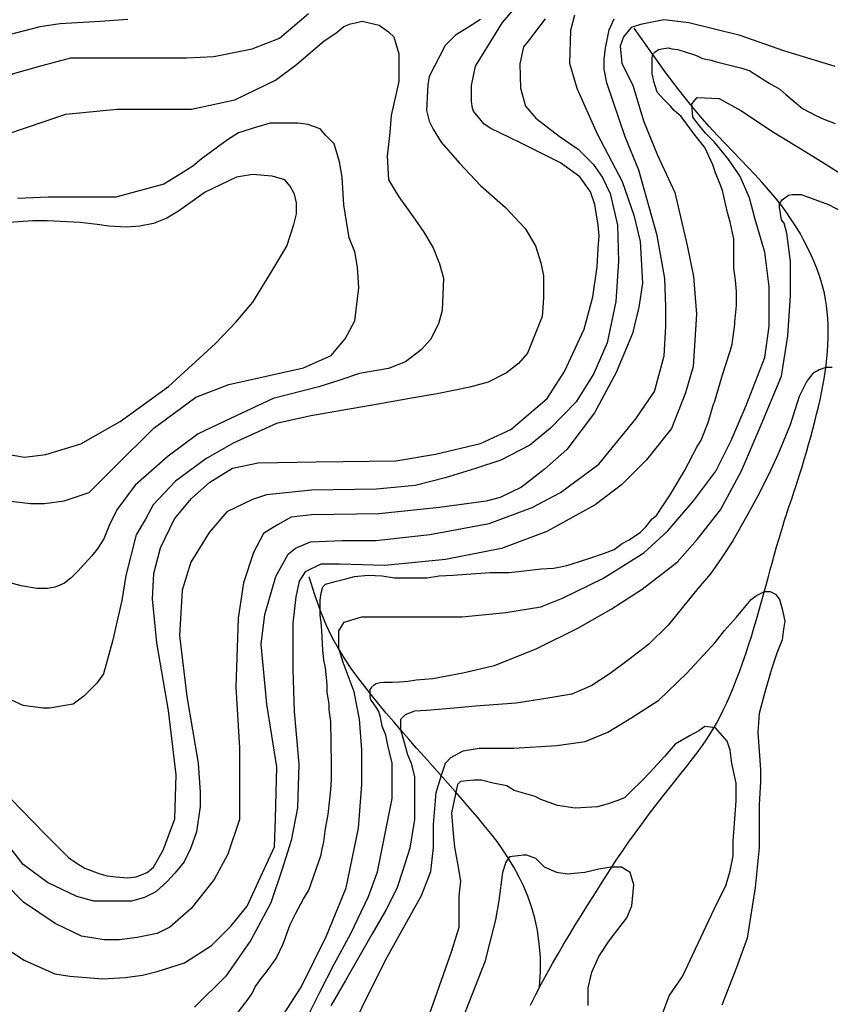
# Model space of a CAD drawing. Units: inches. Extents: x 539969 to 559420, y 9798413 to 9815517.
# Drawn here: x 548427 to 548971, y 9804044 to 9804704 of the extents above; entities that cross this region are included whole.
import ezdxf

# ---------------------------------------------------------------- set-up
doc = ezdxf.new("R2010")
doc.units = ezdxf.units.IN
doc.header["$LTSCALE"] = 10
doc.header["$MEASUREMENT"] = 0
for name, color, linetype in [('curva mestra1', 1, 'CONTINUOUS'), ('CURVA_NIVELl1', 252, 'CONTINUOUS'), ('RIOS', 130, 'CONTINUOUS')]:
    doc.layers.add(name, color=color, linetype=linetype)

msp = doc.modelspace()

# ---------------------------------------------------------------- linework, layer by layer
at = {"layer": 'curva mestra1'}
for points, elevation in [([(548420.78, 9804181.67), (548443.85, 9804157.91), (548459.72, 9804142.07), (548464.76, 9804138.47), (548470.53, 9804134.87), (548480.62, 9804131.27), (548485.67, 9804129.83), (548491.44, 9804129.11), (548499.37, 9804128.39), (548505.14, 9804129.11), (548512.35, 9804131.99), (548516.67, 9804135.59), (548523.16, 9804147.11), (548531.09, 9804167.99), (548531.82, 9804197.51), (548526.77, 9804240.71), (548518.84, 9804286.07), (548515.95, 9804315.59), (548516.99, 9804332.6), (548521.32, 9804349.88), (548530.69, 9804369.32), (548542.22, 9804383), (548554.48, 9804393.8), (548569.62, 9804403.16), (548586.93, 9804406.76), (548625.86, 9804407.48), (548679.21, 9804408.2), (548705.89, 9804412.52), (548736.17, 9804419.72), (548756.36, 9804429.08), (548780.88, 9804449.96), (548792.41, 9804467.96), (548805.67, 9804496.46), (548811.44, 9804518.06), (548814.33, 9804538.22), (548815.05, 9804550.46), (548815.77, 9804559.1), (548815.05, 9804566.3), (548812.88, 9804579.98), (548810, 9804588.62), (548802.79, 9804598.7), (548789.81, 9804608.06), (548762.41, 9804621.74), (548742.95, 9804631.1), (548738.62, 9804633.98), (548735.74, 9804637.58), (548731.41, 9804642.62), (548730.69, 9804644.78), (548729.97, 9804649.1), (548729.97, 9804653.42), (548729.97, 9804659.9), (548732.85, 9804672.86), (548750.89, 9804702.1), (548780.45, 9804736.66)], 175), ([(548499.58, 9804704.16), (548480.83, 9804702.72), (548454.15, 9804701.28), (548440.45, 9804699.12), (548418.1, 9804693.36), (548405.13, 9804688.32), (548385.66, 9804676.08), (548367.33, 9804660.76), (548362.28, 9804655), (548356.52, 9804647.08), (548355.07, 9804644.92), (548351.47, 9804641.32), (548345.7, 9804637.72), (548339.21, 9804634.12), (548332, 9804629.8), (548321.19, 9804626.2), (548311.81, 9804624.04), (548296.67, 9804622.6), (548287.3, 9804623.32), (548278.65, 9804624.76), (548258.46, 9804631.96), (548231.06, 9804652.84), (548191.41, 9804691), (548164.73, 9804719.08)], 175), ([(548567.65, 9804030.76), (548580.19, 9804047.19), (548583.14, 9804051.32), (548584.91, 9804055.44), (548589.63, 9804061.93), (548591.99, 9804064.87), (548599.06, 9804074.3), (548603.78, 9804084.32), (548608.5, 9804097.29), (548612.04, 9804104.36), (548617.35, 9804114.38), (548620.89, 9804120.28), (548629.15, 9804143.85), (548629.74, 9804146.8), (548630.92, 9804152.69), (548632.1, 9804161.53), (548633.87, 9804170.96), (548635.64, 9804187.47), (548636.23, 9804194.54), (548636.23, 9804205.15), (548635.64, 9804233.44), (548634.46, 9804241.1), (548634.46, 9804245.23), (548633.28, 9804252.89), (548633.28, 9804257.6), (548632.69, 9804262.91), (548632.1, 9804269.39), (548630.92, 9804274.69), (548630.33, 9804281.18), (548629.74, 9804294.14), (548629.15, 9804300.04), (548628.56, 9804304.75), (548628.56, 9804310.06), (548628.56, 9804314.77), (548629.15, 9804319.49), (548630.33, 9804323.61), (548632.1, 9804325.38), (548638.59, 9804327.15), (548645.66, 9804328.92), (548651.56, 9804330.69), (548660.66, 9804331.52), (548670.09, 9804330.93), (548678.35, 9804329.75), (548686.02, 9804329.75), (548692.51, 9804329.75), (548700.18, 9804329.75), (548708.44, 9804330.93), (548717.87, 9804331.52), (548726.72, 9804332.11), (548742.65, 9804333.29), (548747.96, 9804333.29), (548755.04, 9804333.29), (548761.53, 9804333.88), (548776.86, 9804335.65), (548785.12, 9804336.24), (548788.66, 9804336.82), (548793.97, 9804338), (548797.51, 9804339.18), (548808.72, 9804342.72), (548819.33, 9804346.26), (548825.82, 9804348.61), (548831.13, 9804352.74), (548835.85, 9804355.1), (548843.52, 9804360.4), (548847.06, 9804363.94), (548851.19, 9804369.24), (548854.14, 9804371.6), (548858.86, 9804378.67), (548862.99, 9804384.57), (548864.76, 9804387.51), (548873.05, 9804401.48), (548881.31, 9804417.39), (548884.26, 9804422.1), (548888.98, 9804433.89), (548892.51, 9804446.27), (548893.1, 9804447.45), (548898.41, 9804465.72), (548903.13, 9804480.45), (548903.72, 9804481.63), (548904.9, 9804486.35), (548906.67, 9804499.9), (548906.67, 9804501.08), (548907.85, 9804512.28), (548907.85, 9804515.23), (548907.85, 9804521.71), (548907.26, 9804529.37), (548906.08, 9804537.04), (548906.08, 9804549.41), (548906.08, 9804557.07), (548903.72, 9804568.27), (548901.95, 9804574.76), (548898.41, 9804589.49), (548896.64, 9804594.21), (548893.69, 9804601.28), (548891.92, 9804606.58), (548886.62, 9804618.37), (548879.54, 9804627.21), (548870.69, 9804639), (548865.97, 9804643.12), (548863.61, 9804646.07), (548858.89, 9804650.79), (548854.76, 9804655.5), (548852.4, 9804662.57), (548851.22, 9804667.88), (548851.22, 9804672), (548851.22, 9804678.49), (548851.81, 9804680.85), (548853.17, 9804682.16), (548855.53, 9804683.93), (548857.89, 9804684.52), (548862.02, 9804685.11), (548864.38, 9804684.52), (548868.51, 9804683.93), (548879.72, 9804680.39), (548881.49, 9804679.81), (548885.03, 9804678.04), (548890.92, 9804676.86), (548894.46, 9804675.68), (548901.54, 9804673.91), (548911.57, 9804671.55), (548916.88, 9804669.79), (548929.86, 9804661.53), (548936.94, 9804657.41), (548941.06, 9804653.87), (548952.27, 9804644.44), (548961.12, 9804639.73), (548966.43, 9804637.37), (548974.1, 9804634.42)], 150), ([(548857.63, 9804035.45), (548862.63, 9804049.43), (548871.63, 9804062.42), (548885.7, 9804092.2), (548894.71, 9804111.17), (548900.71, 9804123.16), (548903.71, 9804133.15), (548905.71, 9804143.14), (548905.71, 9804153.12), (548906.71, 9804168.11), (548907.71, 9804180.09), (548907.71, 9804192.08), (548904.71, 9804205.06), (548903.71, 9804214.05), (548901.71, 9804220.04), (548893.71, 9804229.03), (548886.71, 9804230.03), (548882.7, 9804227.03), (548876.7, 9804224.04), (548866.7, 9804218.05), (548859.7, 9804210.05), (548849.7, 9804199.07), (548844.7, 9804194.07), (548836.7, 9804186.08), (548832.7, 9804182.09), (548827.69, 9804180.09), (548821.69, 9804178.09), (548814.69, 9804176.1), (548799.69, 9804175.1), (548787.69, 9804177.09), (548776.69, 9804181.09), (548772.69, 9804183.09), (548758.68, 9804187.08), (548753.68, 9804190.08), (548744.68, 9804192.08), (548736.68, 9804194.07), (548731.68, 9804194.07), (548722.68, 9804193.08), (548720.68, 9804191.08), (548716.68, 9804172.1), (548717.68, 9804158.12), (548718.68, 9804149.13), (548720.68, 9804138.14), (548722.68, 9804126.16), (548721.68, 9804116.17), (548721.68, 9804095.19), (548716.68, 9804079.21), (548694.18, 9804015.71)], 125)]:
    msp.add_lwpolyline(points, dxfattribs=dict(at, elevation=elevation))
at = {"layer": 'CURVA_NIVELl1'}
for points in [[(548125.07, 9804716.64), (548155, 9804699.94), (548180.76, 9804680.8), (548193.97, 9804667.62), (548212.46, 9804647.39), (548230.06, 9804628.93), (548248.55, 9804614.87), (548262.64, 9804607.83), (548273.2, 9804605.2), (548279.37, 9804604.32), (548298.73, 9804606.07), (548327.79, 9804612.23), (548372.68, 9804631.57), (548405.26, 9804656.19), (548421.99, 9804667.62), (548441.06, 9804673.09), (548461.3, 9804678.36), (548497.4, 9804678.36), (548520.29, 9804678.36), (548538.78, 9804678.36), (548557.26, 9804679.24), (548582.8, 9804684.52), (548601.28, 9804691.55), (548620.65, 9804708.26)], [(548799.11, 9804706.98), (548796.57, 9804696.84), (548795.72, 9804674.88), (548800.8, 9804657.98), (548814.34, 9804627.56), (548831.26, 9804595.45), (548838.91, 9804572.91), (548843.14, 9804555.17), (548844.84, 9804527.29), (548842.3, 9804511.23), (548838.07, 9804493.49), (548827.07, 9804467.3), (548812.68, 9804440.26), (548794.07, 9804415.76), (548778.84, 9804402.24), (548763.61, 9804390.41), (548749.23, 9804383.65), (548739.92, 9804381.12), (548708.62, 9804376.89), (548668, 9804372.67), (548622.69, 9804372.02), (548609.15, 9804370.33), (548599.84, 9804365.26), (548590.53, 9804359.34), (548583.76, 9804346.67), (548577, 9804326.39), (548573.61, 9804302.73), (548571.92, 9804256.26), (548574.46, 9804215.7), (548574.46, 9804177.68), (548574.46, 9804167.54), (548566.61, 9804144.31), (548557.31, 9804127.42), (548542.08, 9804107.98), (548527.69, 9804095.31), (548519.23, 9804091.08), (548505.7, 9804088.55), (548493.85, 9804086.86), (548483.7, 9804086.86), (548468.47, 9804089.39), (548450.7, 9804097.84), (548429.55, 9804112.21), (548405.01, 9804136.71)], [(548413.34, 9804083.91), (548429.88, 9804073.17), (548450.56, 9804064.09), (548460.49, 9804062.43), (548482.82, 9804060.78), (548497.71, 9804061.61), (548509.29, 9804063.26), (548519.22, 9804065.74), (548537.42, 9804071.52), (548555.62, 9804083.09), (548568.85, 9804096.3), (548579.6, 9804109.52), (548587.05, 9804126.04), (548597.8, 9804149.17), (548598.63, 9804168.17), (548599.46, 9804202.87), (548592.84, 9804244.99), (548588.87, 9804285.23), (548591.35, 9804305.05), (548598.79, 9804330.66), (548607.07, 9804345.53), (548612.03, 9804349.66), (548621.96, 9804353.79), (548643.46, 9804354.62), (548665.8, 9804354.62), (548702.2, 9804358.75), (548741.9, 9804366.18), (548770.85, 9804376.92), (548789.88, 9804386.83), (548815.52, 9804405.83), (548840.34, 9804436.4), (548852.75, 9804454.57), (548859.36, 9804478.53), (548860.52, 9804498.14), (548860.52, 9804511.36), (548859.69, 9804530.36), (548854.73, 9804559.27), (548842.32, 9804603.05), (548833.22, 9804625.36), (548820.81, 9804661.7), (548819.16, 9804670.79), (548819.16, 9804677.4), (548819.99, 9804684.83), (548822.47, 9804697.23), (548825.78, 9804704.66)], [(548779.46, 9804704.65), (548768.09, 9804689.52), (548764.94, 9804685.73), (548762.41, 9804674.39), (548763.04, 9804657.99), (548766.2, 9804646.01), (548773.21, 9804637.97), (548789, 9804626), (548801.62, 9804617.17), (548811.72, 9804607.08), (548818.04, 9804598.25), (548823.09, 9804587.54), (548828.14, 9804566.1), (548828.77, 9804542.14), (548826.88, 9804515.03), (548821.2, 9804487.29), (548812.22, 9804466.67), (548800.22, 9804447.75), (548783.18, 9804430.1), (548769.29, 9804418.75), (548749.72, 9804408.66), (548732.67, 9804402.99), (548712.47, 9804396.68), (548692.26, 9804391.64), (548666.38, 9804389.12), (548622.81, 9804388.49), (548592.51, 9804385.34), (548583.04, 9804382.18), (548565.99, 9804373.99), (548554, 9804360.12), (548541.67, 9804340.22), (548535.98, 9804321.31), (548534.09, 9804291.04), (548539.14, 9804250.06), (548546.72, 9804205.3), (548547.97, 9804185.89), (548547.97, 9804176.43), (548545.45, 9804159.41), (548541.66, 9804148.69), (548537.24, 9804139.23), (548530.93, 9804131.67), (548525.88, 9804125.99), (548518.3, 9804119.06), (548510.72, 9804115.27), (548501.88, 9804112.75), (548481.68, 9804112.75), (548476.63, 9804112.75), (548465.27, 9804115.91), (548445.69, 9804125.36), (548429.28, 9804137.34), (548417.28, 9804153.1)], [(548417.63, 9804627.1), (548457.78, 9804640.58), (548492.11, 9804644.09), (548520.29, 9804644.09), (548528.21, 9804644.09), (548542.3, 9804644.09), (548571.35, 9804650.25), (548598.64, 9804663.44), (548612.72, 9804673.99), (548631.21, 9804689.81), (548639.14, 9804695.08), (548644.42, 9804699.48), (548648.82, 9804701.24), (548653.22, 9804702.12), (548656.74, 9804703), (548668.19, 9804700.36), (548674.35, 9804695.96), (548677.87, 9804692.45), (548681.39, 9804681.02), (548681.39, 9804662.56), (548676.11, 9804639.7), (548675.23, 9804628.27), (548673.47, 9804612.44), (548674.35, 9804596.62), (548681.39, 9804585.19), (548687.56, 9804576.4), (548691.96, 9804570.24), (548698.12, 9804561.45), (548704.28, 9804550.9), (548708.69, 9804540.35), (548711.33, 9804530.68), (548710.47, 9804508.87), (548707.83, 9804500.08), (548702.54, 9804489.53), (548696.38, 9804482.49), (548685.82, 9804474.58), (548674.37, 9804470.19), (548655, 9804466.67), (548641.8, 9804462.27), (548627.71, 9804457.88), (548596.9, 9804449.96), (548568.73, 9804436.78), (548546.72, 9804426.23), (548526.47, 9804411.28), (548504.46, 9804391.94), (548492.14, 9804375.24), (548486.85, 9804364.69), (548483.33, 9804355.9), (548478.93, 9804348.86), (548475.41, 9804344.47), (548465.72, 9804333.92), (548461.32, 9804329.52), (548456.92, 9804326), (548450.76, 9804323.37), (548445.48, 9804322.49), (548438.43, 9804322.49), (548427.87, 9804324.25), (548419.06, 9804326.88)], [(548736.07, 9804704.24), (548728.15, 9804698.96), (548719.34, 9804693.69), (548712.3, 9804686.65), (548701.72, 9804665.86), (548700.84, 9804660.59), (548699.96, 9804643.01), (548701.72, 9804635.97), (548704.36, 9804630.7), (548709.65, 9804621.91), (548721.97, 9804607.84), (548736.06, 9804592.89), (548752.78, 9804577.95), (548765.99, 9804563.88), (548773.03, 9804552.45), (548776.55, 9804541.02), (548778.31, 9804532.23), (548778.31, 9804517.29), (548777.43, 9804504.98), (548767.75, 9804480.36), (548761.59, 9804473.33), (548753.66, 9804467.17), (548741.34, 9804461.02), (548729.01, 9804457.5), (548707, 9804453.11), (548691.16, 9804450.47), (548667.39, 9804446.07), (548622.16, 9804438.43), (548599.27, 9804433.15), (548570.22, 9804419.96), (548551.73, 9804409.41), (548531.48, 9804394.47), (548516.52, 9804378.64), (548511.23, 9804368.97), (548505.07, 9804358.42), (548498.03, 9804331.17), (548495.39, 9804314.47), (548489.22, 9804287.21), (548483.06, 9804265.23), (548478.66, 9804259.08), (548469.86, 9804250.29), (548462.81, 9804245.01), (548446.97, 9804242.37), (548442.56, 9804242.37), (548429.36, 9804244.13), (548421.44, 9804247.65)], [(548974.14, 9804672.62), (548939.64, 9804683.06), (548910.37, 9804693.5), (548875.87, 9804701.85), (548859.14, 9804703.94), (548843.46, 9804700.8), (548837.19, 9804698.72), (548831.96, 9804692.45), (548829.87, 9804686.19), (548830.91, 9804674.7), (548838.23, 9804660.09), (548845.55, 9804636.08), (548854.96, 9804613.11), (548866.46, 9804588.05), (548874.82, 9804552.56), (548879, 9804531.68), (548881.09, 9804506.62), (548878.9, 9804471.5), (548873.67, 9804453.75), (548864.26, 9804429.74), (548847.53, 9804408.86), (548830.81, 9804392.16), (548813.03, 9804378.59), (548780.63, 9804360.84), (548750.31, 9804349.35), (548712.67, 9804342.05), (548671.9, 9804337.87), (548641.58, 9804338.91), (548629.04, 9804338.91), (548618.58, 9804333.69), (548614.4, 9804327.43), (548612.31, 9804316.99), (548610.22, 9804299.24), (548610.22, 9804267.92), (548611.18, 9804240.11), (548614.32, 9804204.61), (548613.27, 9804175.38), (548609.09, 9804153.46), (548602.82, 9804133.62), (548595.5, 9804111.7), (548581.91, 9804086.64), (548565.18, 9804062.63), (548544.27, 9804041.75)], [(548594.63, 9804022.29), (548615.86, 9804055.19), (548632.7, 9804089.56), (548645.88, 9804121.73), (548654.26, 9804161.75), (548656.46, 9804190.99), (548656.46, 9804214.39), (548654.99, 9804234.86), (548651.33, 9804253.14), (548644.01, 9804272.89), (548641.08, 9804282.39), (548641.08, 9804291.17), (548641.08, 9804294.09), (548644.74, 9804299.94), (548656.46, 9804303.6), (548681.35, 9804303.6), (548723.82, 9804303.6), (548753.1, 9804306.52), (548776.53, 9804310.18), (548791.18, 9804316.03), (548818.27, 9804329.19), (548845.62, 9804346.48), (548861.73, 9804361.11), (548879.3, 9804381.58), (548893.95, 9804401.32), (548904.2, 9804421.79), (548914.45, 9804445.19), (548926.9, 9804477.36), (548929.83, 9804498.57), (548929.83, 9804524.89), (548926.9, 9804548.06), (548920.31, 9804570), (548916.64, 9804584.62), (548910.05, 9804599.24), (548902, 9804610.94), (548893.21, 9804621.91), (548887.36, 9804627.76), (548882.96, 9804632.88), (548878.57, 9804638.73), (548877.84, 9804647.5), (548881.5, 9804651.89), (548896.14, 9804651.16), (548910.79, 9804643.12), (548932.75, 9804628.49), (548959.11, 9804612.41), (548988.4, 9804594.13)], [(548419.2, 9804381.36), (548434.22, 9804379.49), (548443.61, 9804379.49), (548456.75, 9804381.36), (548473.65, 9804386.99), (548490.55, 9804403.87), (548516.84, 9804430.12), (548545.01, 9804450.75), (548567.21, 9804459.28), (548617.38, 9804470.42), (548635.96, 9804478.77), (548645.25, 9804489.9), (548651.75, 9804501.96), (548652.68, 9804509.38), (548654.54, 9804524.22), (548653.61, 9804538.14), (548651.75, 9804548.34), (548648.04, 9804557.62), (548646.18, 9804568.75), (548644.32, 9804579.89), (548643.39, 9804598.44), (548641.53, 9804608.65), (548637.82, 9804620.71), (548632.24, 9804626.27), (548628.53, 9804630.91), (548620.17, 9804633.69), (548613.66, 9804634.62), (548601.59, 9804634.62), (548595.08, 9804634.62), (548585.79, 9804631.84), (548573.72, 9804628.13), (548566.28, 9804623.49), (548548.63, 9804610.5), (548543.06, 9804605.86), (548534.7, 9804600.3), (548523.55, 9804593.8), (548491.49, 9804584.95), (548445.97, 9804584.95), (548425.54, 9804584.02)], [(548415.78, 9804413.06), (548430.17, 9804410.67), (548444.56, 9804412.46), (548467.95, 9804419.65), (548494.33, 9804434.62), (548526.71, 9804457.97), (548558.27, 9804486.93), (548572.06, 9804501.3), (548583.46, 9804514.48), (548594.85, 9804533.04), (548606.24, 9804552.2), (548610.77, 9804566.7), (548612.57, 9804573.89), (548612.57, 9804581.08), (548611.37, 9804587.06), (548608.38, 9804592.45), (548604.78, 9804596.64), (548596.38, 9804599.04), (548583.19, 9804600.24), (548572.4, 9804598.44), (548551.41, 9804588.26), (548533.42, 9804575.69), (548525.62, 9804570.9), (548516.63, 9804567.3), (548507.64, 9804565.51), (548498.64, 9804564.91), (548486.65, 9804565.51), (548478.85, 9804566.7), (548467.46, 9804567.9), (548445.27, 9804569.1), (548435.68, 9804569.1), (548409.89, 9804567.3)], [(548617.99, 9804031.28), (548628.3, 9804051.87), (548638, 9804070.65), (548648.92, 9804090.64), (548661.05, 9804116.08), (548667.11, 9804132.43), (548670.82, 9804151.51), (548676.89, 9804181.8), (548676.89, 9804193.91), (548676.89, 9804205.42), (548675.07, 9804212.69), (548673.85, 9804217.53), (548672.64, 9804224.19), (548670.22, 9804230.25), (548669, 9804236.31), (548667.79, 9804239.94), (548666.58, 9804242.36), (548664.02, 9804245.81), (548662.61, 9804247.92), (548662.14, 9804250.03), (548662.14, 9804252.37), (548662.14, 9804254.72), (548663.32, 9804256.6), (548664.72, 9804258), (548666.13, 9804258.71), (548668.72, 9804259.41), (548671.3, 9804259.64), (548674.12, 9804259.64), (548676.94, 9804259.64), (548681.87, 9804259.88), (548687.27, 9804260.35), (548692.91, 9804261.29), (548704.18, 9804262.22), (548724.19, 9804265.99), (548745.42, 9804270.83), (548773.93, 9804282.34), (548801.41, 9804296.04), (548823.85, 9804308.76), (548844.48, 9804322.09), (548868.13, 9804340.26), (548881.47, 9804355.4), (548897.24, 9804375.39), (548911.19, 9804401.43), (548924.53, 9804432.32), (548938.01, 9804464.84), (548942.25, 9804492.09), (548944.07, 9804518.74), (548944.07, 9804541.76), (548941.64, 9804560.79), (548939.82, 9804567.45), (548938.01, 9804569.87), (548937.4, 9804574.11), (548936.79, 9804578.35), (548936.79, 9804580.77), (548938.61, 9804583.2), (548942.86, 9804586.23), (548945.28, 9804586.83), (548951.35, 9804586.83), (548969.54, 9804580.17), (548992.59, 9804568.06)], [(548972, 9804470.72), (548967.9, 9804470.72), (548963.28, 9804469.19), (548959.18, 9804466.63), (548955.08, 9804461.51), (548949.95, 9804451.27), (548943.8, 9804432.32), (548936.11, 9804413.37), (548930.98, 9804402.11), (548923.29, 9804386.75), (548915.6, 9804372.92), (548905.35, 9804354.49), (548897.65, 9804342.71), (548890.48, 9804332.47), (548882.27, 9804322.74), (548862.07, 9804297.84), (548848.74, 9804285.04), (548835.41, 9804274.8), (548823.1, 9804265.58), (548810.8, 9804257.39), (548797.47, 9804251.75), (548780.03, 9804248.68), (548760.04, 9804245.61), (548732.86, 9804243.56), (548718.38, 9804242.36), (548699.93, 9804240.82), (548691.72, 9804240.31), (548685.57, 9804237.75), (548682.49, 9804234.68), (548682.49, 9804228.02), (548684.54, 9804220.85), (548687.11, 9804211.12), (548689.67, 9804205.49), (548691.72, 9804196.27), (548691.72, 9804183.98), (548691.72, 9804167.6), (548688.59, 9804148.37), (548683.97, 9804133.52), (548679.87, 9804121.23), (548672.69, 9804106.89), (548663.46, 9804091.02), (548645.44, 9804059.59), (548635.7, 9804042.69)], [(548642.12, 9804011), (548658.31, 9804045.14), (548673.6, 9804075.68), (548696.51, 9804116.57), (548702.81, 9804132.74), (548704.6, 9804148.91), (548704.6, 9804164.18), (548706.4, 9804185.74), (548710, 9804197.42), (548712.7, 9804205.5), (548716.3, 9804209.09), (548724.39, 9804213.58), (548735.19, 9804215.38), (548746.88, 9804215.38), (548758.57, 9804215.38), (548787.36, 9804217.18), (548806.25, 9804219.87), (548821.54, 9804226.16), (548837.73, 9804236.04), (548855.72, 9804247.72), (548874.61, 9804265.68), (548893.5, 9804286.34), (548899.8, 9804294.43), (548907.89, 9804303.41), (548913.29, 9804309.7), (548917.79, 9804315.09), (548921.38, 9804317.78), (548926.78, 9804320.48), (548930.38, 9804320.48), (548933.98, 9804318.68), (548936.68, 9804315.09), (548938.47, 9804308.8), (548940.27, 9804300.72), (548939.37, 9804295.33), (548938.47, 9804288.14), (548934.88, 9804279.16), (548931.28, 9804268.38), (548926.78, 9804252.21), (548923.18, 9804238.74), (548922.28, 9804226.16), (548924.08, 9804201.01), (548924.08, 9804192.92), (548923.18, 9804177.65), (548923.18, 9804163.28), (548923.18, 9804148.91), (548920.48, 9804121.96), (548915.04, 9804088.06), (548907.85, 9804068.3), (548897.95, 9804043.15)], [(548808.39, 9804042.94), (548808.39, 9804054.67), (548810.74, 9804065.22), (548815.43, 9804075.77), (548822.48, 9804086.32), (548826, 9804091.01), (548834.22, 9804101.56), (548837.74, 9804109.77), (548838.92, 9804123.84), (548836.57, 9804132.05), (548830.7, 9804135.56), (548823.65, 9804135.56), (548815.43, 9804134.39), (548806.04, 9804132.05), (548794.3, 9804130.87), (548787.26, 9804132.05), (548779.04, 9804135.56), (548773.17, 9804141.43), (548767.3, 9804143.77), (548764.95, 9804143.77), (548755.56, 9804142.6), (548753.21, 9804139.08), (548750.86, 9804132.05), (548748.51, 9804113.29), (548746.16, 9804100.39), (548739.12, 9804072.25), (548721.51, 9804027.7)]]:
    msp.add_lwpolyline(points, dxfattribs=at)
at = {"layer": 'RIOS'}
for points in [[(548769.71, 9804043.13), (548773.25, 9804050.26), (548776.86, 9804057.28), (548780.57, 9804064.17), (548784.35, 9804070.95), (548788.19, 9804077.63), (548792.07, 9804084.2), (548795.98, 9804090.68), (548799.9, 9804097.08), (548803.82, 9804103.4), (548807.72, 9804109.66), (548811.6, 9804115.86), (548815.46, 9804122.02), (548819.34, 9804128.14), (548823.26, 9804134.23), (548827.24, 9804140.3), (548831.31, 9804146.36), (548835.48, 9804152.43), (548839.8, 9804158.5), (548844.26, 9804164.59), (548848.81, 9804170.65), (548853.4, 9804176.63), (548857.96, 9804182.48), (548862.44, 9804188.16), (548866.75, 9804193.61), (548870.86, 9804198.78), (548874.68, 9804203.62), (548878.18, 9804208.11), (548881.38, 9804212.31), (548884.33, 9804216.31), (548887.06, 9804220.19), (548889.62, 9804224.05), (548892.05, 9804227.96), (548894.4, 9804232.03), (548896.71, 9804236.33), (548899, 9804240.93), (548901.29, 9804245.82), (548903.55, 9804250.94), (548905.78, 9804256.27), (548907.97, 9804261.76), (548910.09, 9804267.37), (548912.15, 9804273.07), (548914.14, 9804278.8), (548916.03, 9804284.53), (548917.85, 9804290.27), (548919.59, 9804295.98), (548921.27, 9804301.68), (548922.9, 9804307.35), (548924.48, 9804312.99), (548926.03, 9804318.58), (548927.54, 9804324.13), (548929.04, 9804329.63), (548930.52, 9804335.04), (548931.98, 9804340.34), (548933.41, 9804345.5), (548934.82, 9804350.5), (548936.2, 9804355.31), (548937.54, 9804359.89), (548938.86, 9804364.23), (548940.14, 9804368.31), (548941.4, 9804372.18), (548942.64, 9804375.92), (548943.89, 9804379.6), (548945.14, 9804383.29), (548946.41, 9804387.05), (548947.71, 9804390.97), (548949.06, 9804395.11), (548950.45, 9804399.53), (548951.88, 9804404.18), (548953.33, 9804409.04), (548954.79, 9804414.03), (548956.24, 9804419.12), (548957.66, 9804424.25), (548959.05, 9804429.38), (548960.37, 9804434.44), (548961.63, 9804439.41), (548962.81, 9804444.29), (548963.91, 9804449.08), (548964.92, 9804453.81), (548965.85, 9804458.48), (548966.67, 9804463.12), (548967.41, 9804467.73), (548968.03, 9804472.32), (548968.55, 9804476.91), (548968.96, 9804481.49), (548969.25, 9804486.04), (548969.42, 9804490.56), (548969.47, 9804495.04), (548969.38, 9804499.46), (548969.16, 9804503.82), (548968.8, 9804508.09), (548968.3, 9804512.28), (548967.64, 9804516.41), (548966.82, 9804520.52), (548965.83, 9804524.61), (548964.66, 9804528.74), (548963.3, 9804532.92), (548961.75, 9804537.19), (548959.99, 9804541.57), (548958.01, 9804546.08), (548955.81, 9804550.72), (548953.39, 9804555.46), (548950.72, 9804560.29), (548947.82, 9804565.18), (548944.66, 9804570.11), (548941.25, 9804575.06), (548937.58, 9804580.02), (548933.64, 9804584.96), (548929.46, 9804589.91), (548925.05, 9804594.88), (548920.44, 9804599.89), (548915.64, 9804604.96), (548910.7, 9804610.12), (548905.61, 9804615.38), (548900.42, 9804620.76), (548895.1, 9804626.34), (548889.5, 9804632.41), (548883.43, 9804639.32), (548876.69, 9804647.4), (548869.11, 9804657.01), (548860.47, 9804668.48), (548850.61, 9804682.18), (548839.32, 9804698.43)], [(548769.71, 9804043.13), (548773.25, 9804050.26), (548776.86, 9804057.28), (548780.57, 9804064.17), (548784.35, 9804070.95), (548788.19, 9804077.63), (548792.07, 9804084.2), (548795.98, 9804090.68), (548799.9, 9804097.08), (548803.82, 9804103.4), (548807.72, 9804109.66), (548811.6, 9804115.86), (548815.46, 9804122.02), (548819.34, 9804128.14), (548823.26, 9804134.23), (548827.24, 9804140.3), (548831.31, 9804146.36), (548835.48, 9804152.43), (548839.8, 9804158.5), (548844.26, 9804164.59), (548848.81, 9804170.65), (548853.4, 9804176.63), (548857.96, 9804182.48), (548862.44, 9804188.16), (548866.75, 9804193.61), (548870.86, 9804198.78), (548874.68, 9804203.62), (548878.18, 9804208.11), (548881.38, 9804212.31), (548884.33, 9804216.31), (548887.06, 9804220.19), (548889.62, 9804224.05), (548892.05, 9804227.96), (548894.4, 9804232.03), (548896.71, 9804236.33), (548899, 9804240.93), (548901.29, 9804245.82), (548903.55, 9804250.94), (548905.78, 9804256.27), (548907.97, 9804261.76), (548910.09, 9804267.37), (548912.15, 9804273.07), (548914.14, 9804278.8), (548916.03, 9804284.53), (548917.85, 9804290.27), (548919.59, 9804295.98), (548921.27, 9804301.68), (548922.9, 9804307.35), (548924.48, 9804312.99), (548926.03, 9804318.58), (548927.54, 9804324.13), (548929.04, 9804329.63), (548930.52, 9804335.04), (548931.98, 9804340.34), (548933.41, 9804345.5), (548934.82, 9804350.5), (548936.2, 9804355.31), (548937.54, 9804359.89), (548938.86, 9804364.23), (548940.14, 9804368.31), (548941.4, 9804372.18), (548942.64, 9804375.92), (548943.89, 9804379.6), (548945.14, 9804383.29), (548946.41, 9804387.05), (548947.71, 9804390.97), (548949.06, 9804395.11), (548950.45, 9804399.53), (548951.88, 9804404.18), (548953.33, 9804409.04), (548954.79, 9804414.03), (548956.24, 9804419.12), (548957.66, 9804424.25), (548959.05, 9804429.38), (548960.37, 9804434.44), (548961.63, 9804439.41), (548962.81, 9804444.29), (548963.91, 9804449.08), (548964.92, 9804453.81), (548965.85, 9804458.48), (548966.67, 9804463.12), (548967.41, 9804467.73), (548968.03, 9804472.32), (548968.55, 9804476.91), (548968.96, 9804481.49), (548969.25, 9804486.04), (548969.42, 9804490.56), (548969.47, 9804495.04), (548969.38, 9804499.46), (548969.16, 9804503.82), (548968.8, 9804508.09), (548968.3, 9804512.28), (548967.64, 9804516.41), (548966.82, 9804520.52), (548965.83, 9804524.61), (548964.66, 9804528.74), (548963.3, 9804532.92), (548961.75, 9804537.19), (548959.99, 9804541.57), (548958.01, 9804546.08), (548955.81, 9804550.72), (548953.39, 9804555.46), (548950.72, 9804560.29), (548947.82, 9804565.18), (548944.66, 9804570.11), (548941.25, 9804575.06), (548937.58, 9804580.02), (548933.64, 9804584.96), (548929.46, 9804589.91), (548925.05, 9804594.88), (548920.44, 9804599.89), (548915.64, 9804604.96), (548910.7, 9804610.12), (548905.61, 9804615.38), (548900.42, 9804620.76), (548895.1, 9804626.34), (548889.5, 9804632.41), (548883.43, 9804639.32), (548876.69, 9804647.4), (548869.11, 9804657.01), (548860.47, 9804668.48), (548850.61, 9804682.18), (548839.32, 9804698.43)], [(548769.71, 9804043.13), (548773.25, 9804050.26), (548776.86, 9804057.28), (548780.57, 9804064.17), (548784.35, 9804070.95), (548788.19, 9804077.63), (548792.07, 9804084.2), (548795.98, 9804090.68), (548799.9, 9804097.08), (548803.82, 9804103.4), (548807.72, 9804109.66), (548811.6, 9804115.86), (548815.46, 9804122.02), (548819.34, 9804128.14), (548823.26, 9804134.23), (548827.24, 9804140.3), (548831.31, 9804146.36), (548835.48, 9804152.43), (548839.8, 9804158.5), (548844.26, 9804164.59), (548848.81, 9804170.65), (548853.4, 9804176.63), (548857.96, 9804182.48), (548862.44, 9804188.16), (548866.75, 9804193.61), (548870.86, 9804198.78), (548874.68, 9804203.62), (548878.18, 9804208.11), (548881.38, 9804212.31), (548884.33, 9804216.31), (548887.06, 9804220.19), (548889.62, 9804224.05), (548892.05, 9804227.96), (548894.4, 9804232.03), (548896.71, 9804236.33), (548899, 9804240.93), (548901.29, 9804245.82), (548903.55, 9804250.94), (548905.78, 9804256.27), (548907.97, 9804261.76), (548910.09, 9804267.37), (548912.15, 9804273.07), (548914.14, 9804278.8), (548916.03, 9804284.53), (548917.85, 9804290.27), (548919.59, 9804295.98), (548921.27, 9804301.68), (548922.9, 9804307.35), (548924.48, 9804312.99), (548926.03, 9804318.58), (548927.54, 9804324.13), (548929.04, 9804329.63), (548930.52, 9804335.04), (548931.98, 9804340.34), (548933.41, 9804345.5), (548934.82, 9804350.5), (548936.2, 9804355.31), (548937.54, 9804359.89), (548938.86, 9804364.23), (548940.14, 9804368.31), (548941.4, 9804372.18), (548942.64, 9804375.92), (548943.89, 9804379.6), (548945.14, 9804383.29), (548946.41, 9804387.05), (548947.71, 9804390.97), (548949.06, 9804395.11), (548950.45, 9804399.53), (548951.88, 9804404.18), (548953.33, 9804409.04), (548954.79, 9804414.03), (548956.24, 9804419.12), (548957.66, 9804424.25), (548959.05, 9804429.38), (548960.37, 9804434.44), (548961.63, 9804439.41), (548962.81, 9804444.29), (548963.91, 9804449.08), (548964.92, 9804453.81), (548965.85, 9804458.48), (548966.67, 9804463.12), (548967.41, 9804467.73), (548968.03, 9804472.32), (548968.55, 9804476.91), (548968.96, 9804481.49), (548969.25, 9804486.04), (548969.42, 9804490.56), (548969.47, 9804495.04), (548969.38, 9804499.46), (548969.16, 9804503.82), (548968.8, 9804508.09), (548968.3, 9804512.28), (548967.64, 9804516.41), (548966.82, 9804520.52), (548965.83, 9804524.61), (548964.66, 9804528.74), (548963.3, 9804532.92), (548961.75, 9804537.19), (548959.99, 9804541.57), (548958.01, 9804546.08), (548955.81, 9804550.72), (548953.39, 9804555.46), (548950.72, 9804560.29), (548947.82, 9804565.18), (548944.66, 9804570.11), (548941.25, 9804575.06), (548937.58, 9804580.02), (548933.64, 9804584.96), (548929.46, 9804589.91), (548925.05, 9804594.88), (548920.44, 9804599.89), (548915.64, 9804604.96), (548910.7, 9804610.12), (548905.61, 9804615.38), (548900.42, 9804620.76), (548895.1, 9804626.34), (548889.5, 9804632.41), (548883.43, 9804639.32), (548876.69, 9804647.4), (548869.11, 9804657.01), (548860.47, 9804668.48), (548850.61, 9804682.18), (548839.32, 9804698.43)], [(548769.71, 9804043.13), (548773.25, 9804050.26), (548776.86, 9804057.28), (548780.57, 9804064.17), (548784.35, 9804070.95), (548788.19, 9804077.63), (548792.07, 9804084.2), (548795.98, 9804090.68), (548799.9, 9804097.08), (548803.82, 9804103.4), (548807.72, 9804109.66), (548811.6, 9804115.86), (548815.46, 9804122.02), (548819.34, 9804128.14), (548823.26, 9804134.23), (548827.24, 9804140.3), (548831.31, 9804146.36), (548835.48, 9804152.43), (548839.8, 9804158.5), (548844.26, 9804164.59), (548848.81, 9804170.65), (548853.4, 9804176.63), (548857.96, 9804182.48), (548862.44, 9804188.16), (548866.75, 9804193.61), (548870.86, 9804198.78), (548874.68, 9804203.62), (548878.18, 9804208.11), (548881.38, 9804212.31), (548884.33, 9804216.31), (548887.06, 9804220.19), (548889.62, 9804224.05), (548892.05, 9804227.96), (548894.4, 9804232.03), (548896.71, 9804236.33), (548899, 9804240.93), (548901.29, 9804245.82), (548903.55, 9804250.94), (548905.78, 9804256.27), (548907.97, 9804261.76), (548910.09, 9804267.37), (548912.15, 9804273.07), (548914.14, 9804278.8), (548916.03, 9804284.53), (548917.85, 9804290.27), (548919.59, 9804295.98), (548921.27, 9804301.68), (548922.9, 9804307.35), (548924.48, 9804312.99), (548926.03, 9804318.58), (548927.54, 9804324.13), (548929.04, 9804329.63), (548930.52, 9804335.04), (548931.98, 9804340.34), (548933.41, 9804345.5), (548934.82, 9804350.5), (548936.2, 9804355.31), (548937.54, 9804359.89), (548938.86, 9804364.23), (548940.14, 9804368.31), (548941.4, 9804372.18), (548942.64, 9804375.92), (548943.89, 9804379.6), (548945.14, 9804383.29), (548946.41, 9804387.05), (548947.71, 9804390.97), (548949.06, 9804395.11), (548950.45, 9804399.53), (548951.88, 9804404.18), (548953.33, 9804409.04), (548954.79, 9804414.03), (548956.24, 9804419.12), (548957.66, 9804424.25), (548959.05, 9804429.38), (548960.37, 9804434.44), (548961.63, 9804439.41), (548962.81, 9804444.29), (548963.91, 9804449.08), (548964.92, 9804453.81), (548965.85, 9804458.48), (548966.67, 9804463.12), (548967.41, 9804467.73), (548968.03, 9804472.32), (548968.55, 9804476.91), (548968.96, 9804481.49), (548969.25, 9804486.04), (548969.42, 9804490.56), (548969.47, 9804495.04), (548969.38, 9804499.46), (548969.16, 9804503.82), (548968.8, 9804508.09), (548968.3, 9804512.28), (548967.64, 9804516.41), (548966.82, 9804520.52), (548965.83, 9804524.61), (548964.66, 9804528.74), (548963.3, 9804532.92), (548961.75, 9804537.19), (548959.99, 9804541.57), (548958.01, 9804546.08), (548955.81, 9804550.72), (548953.39, 9804555.46), (548950.72, 9804560.29), (548947.82, 9804565.18), (548944.66, 9804570.11), (548941.25, 9804575.06), (548937.58, 9804580.02), (548933.64, 9804584.96), (548929.46, 9804589.91), (548925.05, 9804594.88), (548920.44, 9804599.89), (548915.64, 9804604.96), (548910.7, 9804610.12), (548905.61, 9804615.38), (548900.42, 9804620.76), (548895.1, 9804626.34), (548889.5, 9804632.41), (548883.43, 9804639.32), (548876.69, 9804647.4), (548869.11, 9804657.01), (548860.47, 9804668.48), (548850.61, 9804682.18), (548839.32, 9804698.43)], [(548775.79, 9804055.2), (548776.36, 9804065.58), (548776.26, 9804075.35), (548775.54, 9804084.54), (548774.26, 9804093.19), (548772.5, 9804101.33), (548770.31, 9804108.99), (548767.76, 9804116.22), (548764.91, 9804123.03), (548761.82, 9804129.48), (548758.49, 9804135.62), (548754.94, 9804141.51), (548751.17, 9804147.2), (548747.19, 9804152.75), (548743, 9804158.23), (548738.62, 9804163.69), (548734.04, 9804169.19), (548729.28, 9804174.79), (548724.36, 9804180.47), (548719.32, 9804186.22), (548714.18, 9804192.03), (548708.97, 9804197.88), (548703.73, 9804203.75), (548698.47, 9804209.64), (548693.24, 9804215.53), (548688.05, 9804221.41), (548682.92, 9804227.28), (548677.86, 9804233.15), (548672.88, 9804239.03), (548667.98, 9804244.93), (548663.18, 9804250.87), (548658.47, 9804256.84), (548653.88, 9804262.87), (548649.4, 9804268.98), (548645.04, 9804275.36), (548640.79, 9804282.19), (548636.66, 9804289.7), (548632.63, 9804298.07), (548628.72, 9804307.5), (548624.91, 9804318.21), (548621.2, 9804330.39)], [(548775.79, 9804055.2), (548776.36, 9804065.58), (548776.26, 9804075.35), (548775.54, 9804084.54), (548774.26, 9804093.19), (548772.5, 9804101.33), (548770.31, 9804108.99), (548767.76, 9804116.22), (548764.91, 9804123.03), (548761.82, 9804129.48), (548758.49, 9804135.62), (548754.94, 9804141.51), (548751.17, 9804147.2), (548747.19, 9804152.75), (548743, 9804158.23), (548738.62, 9804163.69), (548734.04, 9804169.19), (548729.28, 9804174.79), (548724.36, 9804180.47), (548719.32, 9804186.22), (548714.18, 9804192.03), (548708.97, 9804197.88), (548703.73, 9804203.75), (548698.47, 9804209.64), (548693.24, 9804215.53), (548688.05, 9804221.41), (548682.92, 9804227.28), (548677.86, 9804233.15), (548672.88, 9804239.03), (548667.98, 9804244.93), (548663.18, 9804250.87), (548658.47, 9804256.84), (548653.88, 9804262.87), (548649.4, 9804268.98), (548645.04, 9804275.36), (548640.79, 9804282.19), (548636.66, 9804289.7), (548632.63, 9804298.07), (548628.72, 9804307.5), (548624.91, 9804318.21), (548621.2, 9804330.39)], [(548775.79, 9804055.2), (548776.36, 9804065.58), (548776.26, 9804075.35), (548775.54, 9804084.54), (548774.26, 9804093.19), (548772.5, 9804101.33), (548770.31, 9804108.99), (548767.76, 9804116.22), (548764.91, 9804123.03), (548761.82, 9804129.48), (548758.49, 9804135.62), (548754.94, 9804141.51), (548751.17, 9804147.2), (548747.19, 9804152.75), (548743, 9804158.23), (548738.62, 9804163.69), (548734.04, 9804169.19), (548729.28, 9804174.79), (548724.36, 9804180.47), (548719.32, 9804186.22), (548714.18, 9804192.03), (548708.97, 9804197.88), (548703.73, 9804203.75), (548698.47, 9804209.64), (548693.24, 9804215.53), (548688.05, 9804221.41), (548682.92, 9804227.28), (548677.86, 9804233.15), (548672.88, 9804239.03), (548667.98, 9804244.93), (548663.18, 9804250.87), (548658.47, 9804256.84), (548653.88, 9804262.87), (548649.4, 9804268.98), (548645.04, 9804275.36), (548640.79, 9804282.19), (548636.66, 9804289.7), (548632.63, 9804298.07), (548628.72, 9804307.5), (548624.91, 9804318.21), (548621.2, 9804330.39)], [(548775.79, 9804055.2), (548776.36, 9804065.58), (548776.26, 9804075.35), (548775.54, 9804084.54), (548774.26, 9804093.19), (548772.5, 9804101.33), (548770.31, 9804108.99), (548767.76, 9804116.22), (548764.91, 9804123.03), (548761.82, 9804129.48), (548758.49, 9804135.62), (548754.94, 9804141.51), (548751.17, 9804147.2), (548747.19, 9804152.75), (548743, 9804158.23), (548738.62, 9804163.69), (548734.04, 9804169.19), (548729.28, 9804174.79), (548724.36, 9804180.47), (548719.32, 9804186.22), (548714.18, 9804192.03), (548708.97, 9804197.88), (548703.73, 9804203.75), (548698.47, 9804209.64), (548693.24, 9804215.53), (548688.05, 9804221.41), (548682.92, 9804227.28), (548677.86, 9804233.15), (548672.88, 9804239.03), (548667.98, 9804244.93), (548663.18, 9804250.87), (548658.47, 9804256.84), (548653.88, 9804262.87), (548649.4, 9804268.98), (548645.04, 9804275.36), (548640.79, 9804282.19), (548636.66, 9804289.7), (548632.63, 9804298.07), (548628.72, 9804307.5), (548624.91, 9804318.21), (548621.2, 9804330.39)]]:
    msp.add_lwpolyline(points, dxfattribs=at)
for points in [[(548769.71, 9804043.13, 0), (548773.25, 9804050.26, 0), (548776.86, 9804057.28, 0), (548780.57, 9804064.17, 0), (548784.35, 9804070.95, 0), (548788.19, 9804077.63, 0), (548792.07, 9804084.2, 0), (548795.98, 9804090.68, 0), (548799.9, 9804097.08, 0), (548803.82, 9804103.4, 0), (548807.72, 9804109.66, 0), (548811.6, 9804115.86, 0), (548815.46, 9804122.02, 0), (548819.34, 9804128.14, 0), (548823.26, 9804134.23, 0), (548827.24, 9804140.3, 0), (548831.31, 9804146.36, 0), (548835.48, 9804152.43, 0), (548839.8, 9804158.5, 0), (548844.26, 9804164.59, 0), (548848.81, 9804170.65, 0), (548853.4, 9804176.63, 0), (548857.96, 9804182.48, 0), (548862.44, 9804188.16, 0), (548866.75, 9804193.61, 0), (548870.86, 9804198.78, 0), (548874.68, 9804203.62, 0), (548878.18, 9804208.11, 0), (548881.38, 9804212.31, 0), (548884.33, 9804216.31, 0), (548887.06, 9804220.19, 0), (548889.62, 9804224.05, 0), (548892.05, 9804227.96, 0), (548894.4, 9804232.03, 0), (548896.71, 9804236.33, 0), (548899, 9804240.93, 0), (548901.29, 9804245.82, 0), (548903.55, 9804250.94, 0), (548905.78, 9804256.27, 0), (548907.97, 9804261.76, 0), (548910.09, 9804267.37, 0), (548912.15, 9804273.07, 0), (548914.14, 9804278.8, 0), (548916.03, 9804284.53, 0), (548917.85, 9804290.27, 0), (548919.59, 9804295.98, 0), (548921.27, 9804301.68, 0), (548922.9, 9804307.35, 0), (548924.48, 9804312.99, 0), (548926.03, 9804318.58, 0), (548927.54, 9804324.13, 0), (548929.04, 9804329.63, 0), (548930.52, 9804335.04, 0), (548931.98, 9804340.34, 0), (548933.41, 9804345.5, 0), (548934.82, 9804350.5, 0), (548936.2, 9804355.31, 0), (548937.54, 9804359.89, 0), (548938.86, 9804364.23, 0), (548940.14, 9804368.31, 0), (548941.4, 9804372.18, 0), (548942.64, 9804375.92, 0), (548943.89, 9804379.6, 0), (548945.14, 9804383.29, 0), (548946.41, 9804387.05, 0), (548947.71, 9804390.97, 0), (548949.06, 9804395.11, 0), (548950.45, 9804399.53, 0), (548951.88, 9804404.18, 0), (548953.33, 9804409.04, 0), (548954.79, 9804414.03, 0), (548956.24, 9804419.12, 0), (548957.66, 9804424.25, 0), (548959.05, 9804429.38, 0), (548960.37, 9804434.44, 0), (548961.63, 9804439.41, 0), (548962.81, 9804444.29, 0), (548963.91, 9804449.08, 0), (548964.92, 9804453.81, 0), (548965.85, 9804458.48, 0), (548966.67, 9804463.12, 0), (548967.41, 9804467.73, 0), (548968.03, 9804472.32, 0), (548968.55, 9804476.91, 0), (548968.96, 9804481.49, 0), (548969.25, 9804486.04, 0), (548969.42, 9804490.56, 0), (548969.47, 9804495.04, 0), (548969.38, 9804499.46, 0), (548969.16, 9804503.82, 0), (548968.8, 9804508.09, 0), (548968.3, 9804512.28, 0), (548967.64, 9804516.41, 0), (548966.82, 9804520.52, 0), (548965.83, 9804524.61, 0), (548964.66, 9804528.74, 0), (548963.3, 9804532.92, 0), (548961.75, 9804537.19, 0), (548959.99, 9804541.57, 0), (548958.01, 9804546.08, 0), (548955.81, 9804550.72, 0), (548953.39, 9804555.46, 0), (548950.72, 9804560.29, 0), (548947.82, 9804565.18, 0), (548944.66, 9804570.11, 0), (548941.25, 9804575.06, 0), (548937.58, 9804580.02, 0), (548933.64, 9804584.96, 0), (548929.46, 9804589.91, 0), (548925.05, 9804594.88, 0), (548920.44, 9804599.89, 0), (548915.64, 9804604.96, 0), (548910.7, 9804610.12, 0), (548905.61, 9804615.38, 0), (548900.42, 9804620.76, 0), (548895.1, 9804626.34, 0), (548889.5, 9804632.41, 0), (548883.43, 9804639.32, 0), (548876.69, 9804647.4, 0), (548869.11, 9804657.01, 0), (548860.47, 9804668.48, 0), (548850.61, 9804682.18, 0), (548839.32, 9804698.43, 0)], [(548775.79, 9804055.2, 0), (548776.36, 9804065.58, 0), (548776.26, 9804075.35, 0), (548775.54, 9804084.54, 0), (548774.26, 9804093.19, 0), (548772.5, 9804101.33, 0), (548770.31, 9804108.99, 0), (548767.76, 9804116.22, 0), (548764.91, 9804123.03, 0), (548761.82, 9804129.48, 0), (548758.49, 9804135.62, 0), (548754.94, 9804141.51, 0), (548751.17, 9804147.2, 0), (548747.19, 9804152.75, 0), (548743, 9804158.23, 0), (548738.62, 9804163.69, 0), (548734.04, 9804169.19, 0), (548729.28, 9804174.79, 0), (548724.36, 9804180.47, 0), (548719.32, 9804186.22, 0), (548714.18, 9804192.03, 0), (548708.97, 9804197.88, 0), (548703.73, 9804203.75, 0), (548698.47, 9804209.64, 0), (548693.24, 9804215.53, 0), (548688.05, 9804221.41, 0), (548682.92, 9804227.28, 0), (548677.86, 9804233.15, 0), (548672.88, 9804239.03, 0), (548667.98, 9804244.93, 0), (548663.18, 9804250.87, 0), (548658.47, 9804256.84, 0), (548653.88, 9804262.87, 0), (548649.4, 9804268.98, 0), (548645.04, 9804275.36, 0), (548640.79, 9804282.19, 0), (548636.66, 9804289.7, 0), (548632.63, 9804298.07, 0), (548628.72, 9804307.5, 0), (548624.91, 9804318.21, 0), (548621.2, 9804330.39, 0)]]:
    msp.add_polyline3d(points, dxfattribs=at)

doc.saveas('drawing.dxf')
